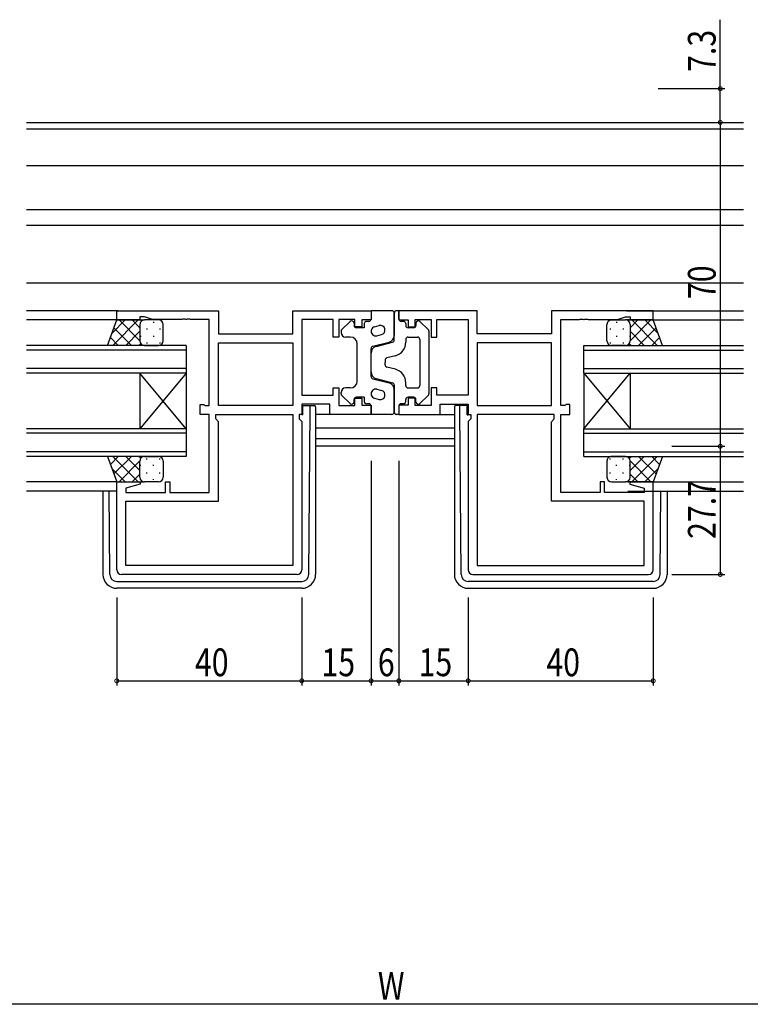
# Model space of a CAD drawing. Extents: x 0 to 1587, y 0 to 1128.
# Drawn here: x 1039 to 1197, y 505 to 718 of the extents above; entities that cross this region are included whole.
import ezdxf

# ---------------------------------------------------------------- set-up
doc = ezdxf.new("R2010")
doc.units = 0
for name, color, linetype in [('YKK_11', 7, 'CONTINUOUS'), ('YKK_12', 2, 'CONTINUOUS'), ('YKK_13', 4, 'CONTINUOUS'), ('YKK_D', 6, 'CONTINUOUS')]:
    doc.layers.add(name, color=color, linetype=linetype)
doc.styles.get("Standard").update_dxf_attribs({"font": 'ROMANS.SHX', "bigfont": 'EXTFONT.SHX'})

msp = doc.modelspace()

# ---------------------------------------------------------------- linework, layer by layer
at = {"layer": 'YKK_11', "color": 0, "linetype": 'ByBlock', "ltscale": 0.5}
for p, q in [((1059.62, 654.72), (1081.62, 654.72)), ((1059.62, 652.72), (1059.62, 654.72)), ((1064.62, 653.42), (1064.62, 652.72)), ((1065.62, 653.42), (1064.62, 653.42)), ((1067.35, 652.79), (1065.62, 653.42)), ((1081.62, 654.72), (1081.62, 649.72)), ((1097.69, 654.72), (1114.62, 654.72)), ((1097.69, 649.72), (1097.69, 654.72)), ((1114.62, 654.72), (1114.62, 652.72)), ((1137.55, 654.72), (1120.62, 654.72)), ((1120.62, 654.72), (1120.62, 652.72)), ((1137.55, 649.72), (1137.55, 654.72)), ((1175.62, 654.72), (1153.62, 654.72)), ((1153.62, 654.72), (1153.62, 649.72)), ((1167.89, 652.79), (1169.62, 653.42)), ((1169.62, 653.42), (1170.62, 653.42)), ((1170.62, 653.42), (1170.62, 652.72)), ((1175.62, 652.72), (1175.62, 654.72)), ((1064.62, 652.72), (1059.62, 652.72)), ((1073.66, 652.79), (1067.35, 652.79)), ((1073.84, 652.91), (1073.66, 652.79)), ((1074.39, 652.91), (1073.84, 652.91)), ((1074.58, 652.79), (1074.39, 652.91)), ((1074.66, 652.79), (1074.58, 652.79)), ((1074.84, 652.91), (1074.66, 652.79)), ((1075.39, 652.91), (1074.84, 652.91)), ((1075.58, 652.79), (1075.39, 652.91)), ((1079.62, 652.79), (1075.58, 652.79)), ((1079.62, 634.25), (1079.62, 652.79)), ((1099.62, 652.79), (1099.62, 636.45)), ((1106.42, 652.79), (1099.62, 652.79)), ((1106.42, 649.02), (1106.42, 652.79)), ((1111.12, 652.79), (1107.62, 652.79)), ((1107.62, 652.79), (1107.62, 649.02)), ((1111.12, 651.22), (1111.12, 652.79)), ((1112.62, 651.22), (1111.12, 651.22)), ((1112.62, 652.72), (1112.62, 651.22)), ((1114.62, 652.72), (1112.62, 652.72)), ((1120.62, 652.72), (1122.62, 652.72)), ((1122.62, 652.72), (1122.62, 651.22)), ((1122.62, 651.22), (1124.12, 651.22)), ((1124.12, 652.79), (1127.62, 652.79)), ((1124.12, 651.22), (1124.12, 652.79)), ((1127.62, 652.79), (1127.62, 649.02)), ((1128.82, 652.79), (1135.62, 652.79)), ((1128.82, 649.02), (1128.82, 652.79)), ((1135.62, 652.79), (1135.62, 636.45)), ((1155.62, 634.25), (1155.62, 652.79)), ((1155.62, 652.79), (1159.66, 652.79)), ((1159.66, 652.79), (1159.84, 652.91)), ((1159.84, 652.91), (1160.39, 652.91)), ((1160.39, 652.91), (1160.58, 652.79)), ((1160.58, 652.79), (1160.66, 652.79)), ((1160.66, 652.79), (1160.84, 652.91)), ((1160.84, 652.91), (1161.39, 652.91)), ((1161.39, 652.91), (1161.58, 652.79)), ((1161.58, 652.79), (1167.89, 652.79)), ((1170.62, 652.72), (1175.62, 652.72)), ((1081.62, 649.72), (1097.69, 649.72)), ((1153.62, 649.72), (1137.55, 649.72)), ((1081.62, 647.79), (1097.69, 647.79)), ((1081.62, 647.79), (1097.69, 647.79)), ((1081.62, 634.25), (1081.62, 647.79)), ((1097.69, 647.79), (1097.69, 634.25)), ((1107.62, 649.02), (1106.42, 649.02)), ((1127.62, 649.02), (1128.82, 649.02)), ((1153.62, 647.79), (1137.55, 647.79)), ((1153.62, 647.79), (1137.55, 647.79)), ((1137.55, 647.79), (1137.55, 634.25)), ((1153.62, 634.25), (1153.62, 647.79)), ((1099.62, 636.45), (1106.42, 636.45)), ((1106.42, 638.02), (1107.62, 638.02)), ((1106.42, 636.45), (1106.42, 638.02)), ((1107.62, 638.02), (1107.62, 634.25)), ((1127.62, 638.02), (1127.62, 634.25)), ((1128.82, 638.02), (1127.62, 638.02)), ((1128.82, 636.45), (1128.82, 638.02)), ((1135.62, 636.45), (1128.82, 636.45)), ((1077.62, 632.32), (1077.62, 634.42)), ((1077.62, 634.42), (1078.42, 634.42)), ((1078.42, 634.42), (1078.58, 634.33)), ((1078.58, 634.33), (1078.75, 634.25)), ((1078.75, 634.25), (1079.62, 634.25)), ((1097.69, 634.25), (1081.62, 634.25)), ((1099.62, 634.52), (1099.62, 632.32)), ((1105.69, 634.52), (1099.62, 634.52)), ((1105.69, 632.32), (1105.69, 634.52)), ((1107.62, 634.25), (1111.12, 634.25)), ((1111.12, 635.82), (1112.62, 635.82)), ((1111.12, 634.25), (1111.12, 635.82)), ((1112.62, 635.82), (1112.62, 634.32)), ((1112.62, 634.32), (1114.62, 634.32)), ((1114.62, 634.32), (1114.62, 632.32)), ((1120.62, 634.32), (1120.62, 632.32)), ((1122.62, 634.32), (1120.62, 634.32)), ((1122.62, 635.82), (1122.62, 634.32)), ((1124.12, 635.82), (1122.62, 635.82)), ((1124.12, 634.25), (1124.12, 635.82)), ((1127.62, 634.25), (1124.12, 634.25)), ((1129.55, 634.52), (1135.62, 634.52)), ((1129.55, 632.32), (1129.55, 634.52)), ((1135.62, 634.52), (1135.62, 632.32)), ((1137.55, 634.25), (1153.62, 634.25)), ((1156.49, 634.25), (1155.62, 634.25)), ((1156.65, 634.33), (1156.49, 634.25)), ((1156.82, 634.42), (1156.65, 634.33)), ((1157.62, 634.42), (1156.82, 634.42)), ((1157.62, 632.32), (1157.62, 634.42)), ((1079.62, 632.32), (1077.62, 632.32)), ((1079.62, 615.45), (1079.62, 632.32)), ((1081.02, 632.32), (1097.69, 632.32)), ((1081.02, 631.32), (1081.02, 632.32)), ((1097.69, 632.32), (1097.69, 599.65)), ((1099.62, 632.32), (1099.09, 632.32)), ((1099.09, 632.32), (1099.09, 631.32)), ((1114.62, 632.32), (1105.69, 632.32)), ((1120.62, 632.32), (1129.55, 632.32)), ((1135.62, 632.32), (1136.15, 632.32)), ((1136.15, 632.32), (1136.15, 631.32)), ((1137.55, 632.32), (1137.55, 599.65)), ((1154.22, 632.32), (1137.55, 632.32)), ((1154.22, 631.32), (1154.22, 632.32)), ((1155.62, 615.45), (1155.62, 632.32)), ((1155.62, 632.32), (1157.62, 632.32)), ((1081.62, 630.72), (1081.02, 631.32)), ((1081.62, 613.52), (1081.62, 630.72)), ((1099.09, 631.32), (1099.62, 630.79)), ((1099.62, 630.79), (1099.62, 598.72)), ((1136.15, 631.32), (1135.62, 630.79)), ((1135.62, 630.79), (1135.62, 598.72)), ((1153.62, 630.72), (1154.22, 631.32)), ((1153.62, 613.52), (1153.62, 630.72)), ((1059.62, 598.72), (1059.62, 617.72)), ((1059.62, 617.72), (1064.58, 617.72)), ((1064.65, 617.2), (1061.55, 616.37)), ((1064.58, 617.72), (1064.65, 617.2)), ((1070.12, 615.45), (1070.12, 617.72)), ((1070.12, 617.72), (1071.12, 617.72)), ((1071.12, 617.72), (1071.12, 615.45)), ((1164.12, 617.72), (1164.12, 615.45)), ((1165.12, 617.72), (1164.12, 617.72)), ((1165.12, 615.45), (1165.12, 617.72)), ((1170.66, 617.72), (1170.59, 617.2)), ((1170.59, 617.2), (1173.69, 616.37)), ((1175.62, 617.72), (1170.66, 617.72)), ((1175.62, 598.72), (1175.62, 617.72)), ((1061.55, 616.37), (1061.55, 615.45)), ((1061.55, 615.45), (1070.12, 615.45)), ((1071.12, 615.45), (1079.62, 615.45)), ((1164.12, 615.45), (1155.62, 615.45)), ((1173.69, 615.45), (1165.12, 615.45)), ((1173.69, 616.37), (1173.69, 615.45)), ((1061.55, 613.52), (1081.62, 613.52)), ((1061.55, 599.65), (1061.55, 613.52)), ((1173.69, 613.52), (1153.62, 613.52)), ((1173.69, 599.65), (1173.69, 613.52)), ((1097.69, 599.65), (1061.55, 599.65)), ((1097.69, 599.65), (1061.55, 599.65)), ((1137.55, 599.65), (1173.69, 599.65)), ((1137.55, 599.65), (1173.69, 599.65)), ((1098.62, 597.72), (1060.62, 597.72)), ((1136.62, 597.72), (1174.62, 597.72))]:
    msp.add_line(p, q, dxfattribs=at)
for centre, start, end in [((1060.62, 598.72), 180, 270), ((1098.62, 598.72), 270, 360), ((1136.62, 598.72), 180, 270), ((1174.62, 598.72), 270, 360)]:
    msp.add_arc(centre, 1, start, end, dxfattribs=at)
at = {"layer": 'YKK_12'}
for p, q in [((1040.12, 695.42), (1195.12, 695.42)), ((1040.12, 694.02), (1195.12, 694.02)), ((1040.12, 686.12), (1195.12, 686.12)), ((1040.12, 676.62), (1195.12, 676.62)), ((1040.12, 673.22), (1195.12, 673.22)), ((1040.12, 660.72), (1195.12, 660.72)), ((1059.92, 654.72), (1040.12, 654.72)), ((1169.82, 654.72), (1195.12, 654.72)), ((1059.62, 652.72), (1040.12, 652.72)), ((1170.12, 652.72), (1195.12, 652.72)), ((1132.62, 629.32), (1102.62, 629.32)), ((1132.62, 627.05), (1102.62, 627.05)), ((1132.62, 625.42), (1102.62, 625.42)), ((1059.62, 617.72), (1040.12, 617.72)), ((1170.12, 617.72), (1195.12, 617.72)), ((1059.62, 615.72), (1040.12, 615.72)), ((1170.12, 615.72), (1195.12, 615.72))]:
    msp.add_line(p, q, dxfattribs=at)
at = {"layer": 'YKK_12', "linetype": 'Continuous'}
for p, q in [((1074.62, 647.22), (1040.12, 647.22)), ((1074.62, 647.22), (1074.62, 641.22)), ((1160.62, 647.22), (1195.12, 647.22)), ((1160.62, 641.22), (1160.62, 647.22)), ((1074.62, 646.22), (1040.12, 646.22)), ((1160.62, 646.22), (1195.12, 646.22)), ((1074.62, 642.22), (1040.12, 642.22)), ((1074.62, 641.22), (1040.12, 641.22)), ((1074.62, 641.22), (1064.62, 629.22)), ((1074.62, 629.22), (1064.62, 641.22)), ((1064.62, 641.22), (1064.62, 629.22)), ((1074.62, 641.22), (1074.62, 629.22)), ((1160.62, 642.22), (1195.12, 642.22)), ((1160.62, 641.22), (1195.12, 641.22)), ((1160.62, 641.22), (1160.62, 629.22)), ((1160.62, 641.22), (1170.62, 629.22)), ((1160.62, 629.22), (1170.62, 641.22)), ((1170.62, 641.22), (1170.62, 629.22)), ((1074.62, 629.22), (1040.12, 629.22)), ((1074.62, 628.22), (1040.12, 628.22)), ((1074.62, 629.22), (1074.62, 623.22)), ((1160.62, 629.22), (1195.12, 629.22)), ((1160.62, 623.22), (1160.62, 629.22)), ((1160.62, 628.22), (1195.12, 628.22)), ((1074.62, 624.22), (1040.12, 624.22)), ((1160.62, 624.22), (1195.12, 624.22)), ((1074.62, 623.22), (1040.12, 623.22)), ((1160.62, 623.22), (1195.12, 623.22))]:
    msp.add_line(p, q, dxfattribs=at)
at = {"layer": 'YKK_13'}
for p, q in [((1114.62, 654.72), (1114.62, 652.92)), ((1119.12, 654.72), (1114.62, 654.72)), ((1119.62, 648.4), (1119.62, 654.22)), ((1119.62, 654.22), (1119.62, 649.38)), ((1120.62, 654.72), (1120.12, 654.72)), ((1120.62, 652.92), (1120.62, 654.72)), ((1057.62, 647.22), (1059.62, 652.72)), ((1061.42, 652.72), (1058.59, 649.88)), ((1064.25, 652.72), (1058.75, 647.22)), ((1059.62, 652.72), (1065.62, 652.72)), ((1064.62, 648.2), (1060.1, 652.72)), ((1064.62, 651.03), (1062.93, 652.72)), ((1064.62, 651.72), (1064.62, 648.22)), ((1064.62, 651.72), (1064.62, 648.22)), ((1064.71, 652.13), (1064.71, 652.1)), ((1068.62, 652.72), (1065.62, 652.72)), ((1067.54, 652.3), (1067.54, 652.1)), ((1069.62, 648.22), (1069.62, 651.72)), ((1108.27, 650.67), (1110.07, 652.38)), ((1110.92, 652.02), (1110.92, 651.52)), ((1113.12, 651.92), (1113.12, 651.02)), ((1114.12, 652.42), (1113.62, 652.42)), ((1115.37, 651.25), (1116.37, 651.51)), ((1121.62, 652.42), (1121.12, 652.42)), ((1122.12, 651.92), (1122.12, 651.52)), ((1124.32, 652.02), (1124.32, 651.52)), ((1126.96, 650.67), (1125.16, 652.38)), ((1165.62, 648.22), (1165.62, 651.72)), ((1166.62, 652.72), (1169.62, 652.72)), ((1167.7, 652.3), (1167.7, 652.1)), ((1175.62, 652.72), (1169.62, 652.72)), ((1170.53, 652.13), (1170.53, 652.1)), ((1170.62, 648.2), (1175.14, 652.72)), ((1170.62, 651.03), (1172.31, 652.72)), ((1170.62, 651.72), (1170.62, 648.22)), ((1170.62, 651.72), (1170.62, 648.22)), ((1170.99, 652.72), (1176.49, 647.22)), ((1173.81, 652.72), (1176.65, 649.88)), ((1177.62, 647.22), (1175.62, 652.72)), ((1062.77, 647.22), (1058.99, 651)), ((1064.62, 650.26), (1061.58, 647.22)), ((1064.71, 649.27), (1064.71, 649.07)), ((1066.12, 650.88), (1066.12, 650.68)), ((1067.54, 649.27), (1067.54, 649.07)), ((1068.95, 650.88), (1068.95, 650.68)), ((1108.12, 650.3), (1108.12, 650.02)), ((1113.12, 651.02), (1111.42, 651.02)), ((1115.87, 649.31), (1116.87, 649.57)), ((1123.82, 651.02), (1122.62, 651.02)), ((1127.12, 650.3), (1127.12, 636.73)), ((1166.28, 650.88), (1166.28, 650.68)), ((1167.7, 649.27), (1167.7, 649.07)), ((1169.11, 650.88), (1169.11, 650.68)), ((1170.53, 649.27), (1170.53, 649.07)), ((1170.62, 650.26), (1173.66, 647.22)), ((1172.47, 647.22), (1176.24, 651)), ((1065.62, 647.22), (1057.62, 647.22)), ((1059.94, 647.22), (1058.24, 648.92)), ((1064.81, 647.62), (1064.41, 647.22)), ((1065.6, 647.22), (1065.6, 647.22)), ((1065.62, 647.22), (1068.62, 647.22)), ((1066.12, 647.85), (1066.12, 647.65)), ((1068.95, 647.85), (1068.95, 647.65)), ((1110.12, 649.02), (1109.12, 649.02)), ((1111.62, 639.52), (1111.62, 647.52)), ((1114.99, 647.02), (1118.5, 647.93)), ((1115.74, 647.01), (1119.24, 647.92)), ((1122.12, 648.52), (1122.12, 647.89)), ((1122.62, 649.02), (1124.62, 649.02)), ((1125.12, 648.52), (1125.12, 638.52)), ((1166.28, 647.85), (1166.28, 647.65)), ((1169.62, 647.22), (1166.62, 647.22)), ((1169.11, 647.85), (1169.11, 647.65)), ((1169.62, 647.22), (1177.62, 647.22)), ((1169.64, 647.22), (1169.64, 647.22)), ((1170.42, 647.62), (1170.83, 647.22)), ((1175.3, 647.22), (1177, 648.92)), ((1114.62, 640.5), (1114.62, 646.53)), ((1114.62, 641.48), (1114.62, 645.56)), ((1119.87, 644.98), (1117.99, 644.5)), ((1117.62, 644.01), (1117.62, 643.52)), ((1117.62, 643.02), (1117.62, 643.52)), ((1119.87, 642.05), (1117.99, 642.54)), ((1114.99, 640.02), (1118.5, 639.11)), ((1115.74, 640.03), (1119.24, 639.12)), ((1119.62, 638.63), (1119.62, 632.82)), ((1122.12, 638.52), (1122.12, 639.15)), ((1108.12, 636.73), (1108.12, 637.02)), ((1108.27, 636.37), (1110.07, 634.66)), ((1110.12, 638.02), (1109.12, 638.02)), ((1115.87, 637.73), (1116.87, 637.47)), ((1119.62, 632.82), (1119.62, 637.66)), ((1122.62, 638.02), (1124.62, 638.02)), ((1126.96, 636.37), (1125.16, 634.66)), ((1099.82, 632.22), (1099.82, 634.22)), ((1099.82, 634.22), (1101.12, 634.22)), ((1101.12, 634.22), (1101.42, 634.22)), ((1101.41, 633.22), (1101.42, 634.22)), ((1101.42, 634.22), (1102.32, 634.22)), ((1110.92, 635.02), (1110.92, 635.52)), ((1113.12, 636.02), (1111.42, 636.02)), ((1113.12, 636.02), (1113.12, 635.12)), ((1114.12, 634.62), (1113.62, 634.62)), ((1115.37, 635.79), (1116.37, 635.53)), ((1121.62, 634.62), (1121.12, 634.62)), ((1122.12, 635.12), (1122.12, 635.52)), ((1123.82, 636.02), (1122.62, 636.02)), ((1124.32, 635.02), (1124.32, 635.52)), ((1133.82, 634.22), (1132.92, 634.22)), ((1133.83, 633.22), (1133.82, 634.22)), ((1134.12, 634.22), (1133.82, 634.22)), ((1135.42, 634.22), (1134.12, 634.22)), ((1135.42, 632.22), (1135.42, 634.22)), ((1099.82, 632.22), (1099.62, 632.22)), ((1101.13, 597.71), (1101.41, 633.22)), ((1102.62, 633.92), (1102.62, 633.22)), ((1102.62, 633.22), (1102.62, 597.72)), ((1105.99, 632.32), (1102.62, 632.32)), ((1114.62, 632.32), (1114.62, 634.12)), ((1119.12, 632.32), (1114.62, 632.32)), ((1120.62, 632.32), (1120.12, 632.32)), ((1120.62, 634.12), (1120.62, 632.32)), ((1129.25, 632.32), (1132.62, 632.32)), ((1132.62, 633.92), (1132.62, 633.22)), ((1132.62, 633.22), (1132.62, 597.72)), ((1134.11, 597.71), (1133.83, 633.22)), ((1135.42, 632.22), (1135.62, 632.22)), ((1057.62, 623.22), (1059.62, 617.72)), ((1065.62, 623.22), (1057.62, 623.22)), ((1059.94, 623.22), (1058.24, 621.51)), ((1064.25, 617.72), (1058.75, 623.22)), ((1062.77, 623.22), (1058.99, 619.44)), ((1064.62, 622.24), (1060.1, 617.72)), ((1064.62, 620.18), (1061.58, 623.22)), ((1064.81, 622.81), (1064.41, 623.22)), ((1064.62, 618.72), (1064.62, 622.22)), ((1064.62, 618.72), (1064.62, 622.22)), ((1065.6, 623.22), (1065.6, 623.22)), ((1065.62, 623.22), (1068.62, 623.22)), ((1066.12, 622.58), (1066.12, 622.78)), ((1068.95, 622.58), (1068.95, 622.76)), ((1069.62, 622.22), (1069.62, 618.72)), ((1165.62, 622.22), (1165.62, 618.72)), ((1166.28, 622.58), (1166.28, 622.76)), ((1169.62, 623.22), (1166.62, 623.22)), ((1169.11, 622.58), (1169.11, 622.78)), ((1169.62, 623.22), (1177.62, 623.22)), ((1169.64, 623.22), (1169.64, 623.22)), ((1170.42, 622.81), (1170.83, 623.22)), ((1170.62, 620.18), (1173.66, 623.22)), ((1170.62, 622.24), (1175.14, 617.72)), ((1170.62, 618.72), (1170.62, 622.22)), ((1170.62, 618.72), (1170.62, 622.22)), ((1170.99, 617.72), (1176.49, 623.22)), ((1172.47, 623.22), (1176.24, 619.44)), ((1175.3, 623.22), (1177, 621.51)), ((1177.62, 623.22), (1175.62, 617.72)), ((1061.42, 617.72), (1058.59, 620.55)), ((1064.62, 619.41), (1062.93, 617.72)), ((1064.71, 621.17), (1064.71, 621.37)), ((1066.12, 619.55), (1066.12, 619.75)), ((1067.54, 621.17), (1067.54, 621.37)), ((1068.95, 619.55), (1068.95, 619.75)), ((1166.28, 619.55), (1166.28, 619.75)), ((1167.7, 621.17), (1167.7, 621.37)), ((1169.11, 619.55), (1169.11, 619.75)), ((1170.53, 621.17), (1170.53, 621.37)), ((1170.62, 619.41), (1172.31, 617.72)), ((1173.81, 617.72), (1176.65, 620.55)), ((1059.62, 617.72), (1065.62, 617.72)), ((1064.71, 618.3), (1064.71, 618.34)), ((1068.62, 617.72), (1065.62, 617.72)), ((1067.54, 618.14), (1067.54, 618.34)), ((1166.62, 617.72), (1169.62, 617.72)), ((1167.7, 618.14), (1167.7, 618.34)), ((1175.62, 617.72), (1169.62, 617.72)), ((1170.53, 618.3), (1170.53, 618.34)), ((1056.62, 615.72), (1056.62, 597.72)), ((1058.11, 597.71), (1057.96, 615.72)), ((1177.13, 597.71), (1177.27, 615.72)), ((1178.62, 615.72), (1178.62, 597.72)), ((1059.61, 596.22), (1099.63, 596.22)), ((1175.63, 596.22), (1135.61, 596.22)), ((1099.62, 594.72), (1059.62, 594.72)), ((1135.62, 594.72), (1175.62, 594.72))]:
    msp.add_line(p, q, dxfattribs=at)
for centre, radius, start, end in [((1119.12, 654.22), 0.5, 0, 90), ((1120.12, 654.22), 0.5, 90, 180), ((1065.62, 651.72), 1, 90.0001, 180.0001), ((1065.62, 651.72), 1, 90.0001, 180.0001), ((1068.62, 651.72), 1, 0.0001, 90.0001), ((1110.42, 652.02), 0.5, 0, 133.6028), ((1111.42, 651.52), 0.5, 180, 270), ((1113.62, 651.92), 0.5, 90, 180), ((1114.12, 652.92), 0.5, 270, 0), ((1115.62, 650.28), 1, 104.5742, 284.5742), ((1116.62, 650.54), 1, 284.5742, 104.5742), ((1121.12, 652.92), 0.5, 180, 270), ((1121.62, 651.92), 0.5, 0, 90), ((1122.62, 651.52), 0.5, 180, 270), ((1123.82, 651.52), 0.5, 270, 0), ((1124.82, 652.02), 0.5, 46.3972, 180), ((1166.62, 651.72), 1, 89.9999, 179.9999), ((1169.62, 651.72), 1, 359.9999, 89.9999), ((1169.62, 651.72), 1, 359.9999, 89.9999), ((1108.62, 650.3), 0.5, 133.6028, 180), ((1109.12, 650.02), 1, 180, 270), ((1118.12, 649.38), 1.5, 284.5742, 0), ((1126.62, 650.3), 0.5, 0, 46.3972), ((1065.62, 648.22), 1, 180.0001, 270.0001), ((1065.62, 648.22), 1, 180.0001, 270.0001), ((1068.62, 648.22), 1, 270.0001, 0.0001), ((1110.12, 647.52), 1.5, 0, 90), ((1115.12, 646.53), 0.5, 104.5742, 180), ((1116.12, 645.56), 1.5, 104.5742, 180), ((1119.12, 648.4), 0.5, 284.5742, 0), ((1119.12, 647.89), 3, 284.5742, 0), ((1122.62, 648.52), 0.5, 90, 180), ((1124.62, 648.52), 0.5, 0, 90), ((1166.62, 648.22), 1, 179.9999, 269.9999), ((1169.62, 648.22), 1, 269.9999, 359.9999), ((1169.62, 648.22), 1, 269.9999, 359.9999), ((1118.12, 644.01), 0.5, 104.5742, 180), ((1118.12, 643.02), 0.5, 180, 255.4258), ((1116.12, 641.48), 1.5, 180, 255.4258), ((1119.12, 639.15), 3, 0, 75.4258), ((1110.12, 639.52), 1.5, 270, 0), ((1115.12, 640.5), 0.5, 180, 255.4258), ((1118.12, 637.66), 1.5, 0, 75.4258), ((1119.12, 638.63), 0.5, 0, 75.4258), ((1122.62, 638.52), 0.5, 180, 270), ((1124.62, 638.52), 0.5, 270, 0), ((1109.12, 637.02), 1, 90, 180), ((1108.62, 636.73), 0.5, 180, 226.3972), ((1115.62, 636.76), 1, 75.4258, 255.4258), ((1116.62, 636.5), 1, 255.4258, 75.4258), ((1126.62, 636.73), 0.5, 313.6028, 0), ((1102.32, 633.92), 0.3, 0, 90), ((1110.42, 635.02), 0.5, 226.3972, 0), ((1111.42, 635.52), 0.5, 90, 180), ((1113.62, 635.12), 0.5, 180, 270), ((1114.12, 634.12), 0.5, 0, 90), ((1121.12, 634.12), 0.5, 90, 180), ((1121.62, 635.12), 0.5, 270, 0), ((1122.62, 635.52), 0.5, 90, 180), ((1123.82, 635.52), 0.5, 0, 90), ((1124.82, 635.02), 0.5, 180, 313.6028), ((1132.92, 633.92), 0.3, 90, 180), ((1119.12, 632.82), 0.5, 270, 0), ((1120.12, 632.82), 0.5, 180, 270), ((1065.62, 622.22), 1, 89.9999, 179.9999), ((1065.62, 622.22), 1, 89.9999, 179.9999), ((1068.62, 622.22), 1, 359.9999, 89.9999), ((1166.62, 622.22), 1, 90.0001, 180.0001), ((1169.62, 622.22), 1, 0.0001, 90.0001), ((1169.62, 622.22), 1, 0.0001, 90.0001), ((1065.62, 618.72), 1, 179.9999, 269.9999), ((1065.62, 618.72), 1, 179.9999, 269.9999), ((1068.62, 618.72), 1, 269.9999, 359.9999), ((1166.62, 618.72), 1, 180.0001, 270.0001), ((1169.62, 618.72), 1, 270.0001, 0.0001), ((1169.62, 618.72), 1, 270.0001, 0.0001), ((1059.62, 597.72), 3, 180, 270), ((1059.61, 597.72), 1.5, 180.4523, 270), ((1099.62, 597.72), 3, 270, 0), ((1099.63, 597.72), 1.5, 270, 359.5477), ((1135.62, 597.72), 3, 180, 270), ((1135.61, 597.72), 1.5, 180.4523, 270), ((1175.62, 597.72), 3, 270, 0), ((1175.63, 597.72), 1.5, 270, 359.5477)]:
    msp.add_arc(centre, radius, start, end, dxfattribs=at)
at = {"layer": 'YKK_D'}
for p, q in [((1190.12, 702.72), (1190.12, 717.62)), ((1176.68, 702.72), (1191.12, 702.72)), ((1190.12, 695.42), (1190.12, 702.72)), ((1176.12, 695.42), (1191.12, 695.42)), ((1190.12, 695.42), (1190.12, 625.42)), ((1179.62, 625.42), (1191.12, 625.42)), ((1179.62, 625.42), (1191.12, 625.42)), ((1190.12, 625.42), (1190.12, 597.72)), ((1114.62, 622.24), (1114.62, 573.72)), ((1114.62, 622.24), (1114.62, 573.72)), ((1120.62, 622.24), (1120.62, 573.72)), ((1120.62, 622.24), (1120.62, 573.72)), ((1179.62, 597.72), (1191.12, 597.72)), ((1059.62, 592.72), (1059.62, 573.72)), ((1099.62, 592.72), (1099.62, 573.72)), ((1099.62, 592.72), (1099.62, 573.72)), ((1135.62, 592.72), (1135.62, 573.72)), ((1135.62, 592.72), (1135.62, 573.72)), ((1175.62, 592.72), (1175.62, 573.72)), ((1059.62, 574.72), (1099.62, 574.72)), ((1099.62, 574.72), (1114.62, 574.72)), ((1114.62, 574.72), (1120.62, 574.72)), ((1120.62, 574.72), (1135.62, 574.72)), ((1135.62, 574.72), (1175.62, 574.72)), ((1360.62, 504.8), (874.62, 504.8))]:
    msp.add_line(p, q, dxfattribs=at)
at = {"layer": 'YKK_D', "linetype": 'ByBlock', "const_width": 0.85}
for points in [[(1190.12, 702.61, 1), (1190.12, 702.82, 1)], [(1190.12, 695.52, 1), (1190.12, 695.31, 1)], [(1190.12, 695.31, 1), (1190.12, 695.52, 1)], [(1190.12, 625.31, 1), (1190.12, 625.52, 1)], [(1190.12, 625.52, 1), (1190.12, 625.31, 1)], [(1190.12, 597.82, 1), (1190.12, 597.61, 1)], [(1059.72, 574.72, 1), (1059.51, 574.72, 1)], [(1099.51, 574.72, 1), (1099.72, 574.72, 1)], [(1099.72, 574.72, 1), (1099.51, 574.72, 1)], [(1114.51, 574.72, 1), (1114.72, 574.72, 1)], [(1114.72, 574.72, 1), (1114.51, 574.72, 1)], [(1120.51, 574.72, 1), (1120.72, 574.72, 1)], [(1120.72, 574.72, 1), (1120.51, 574.72, 1)], [(1135.72, 574.72, 1), (1135.51, 574.72, 1)], [(1135.51, 574.72, 1), (1135.72, 574.72, 1)], [(1175.51, 574.72, 1), (1175.72, 574.72, 1)]]:
    msp.add_lwpolyline(points, format="xyb", close=True, dxfattribs=at)

# ---------------------------------------------------------------- texts
at = {"layer": 'YKK_D', "width": 0.8}
for s, p in [('7.3', (1189.12, 706.33)), ('70', (1189.12, 657.23)), ('27.7', (1189.12, 605.39))]:
    msp.add_text(s, height=6, rotation=90, dxfattribs=at).set_placement(p)
for s, p in [('40', (1076.52, 575.72)), ('15', (1103.88, 575.72)), ('6', (1116.06, 575.72)), ('15', (1124.88, 575.72)), ('40', (1152.52, 575.72)), ('W', (1116.08, 505.8))]:
    msp.add_text(s, height=6, dxfattribs=at).set_placement(p)

doc.saveas('drawing.dxf')
